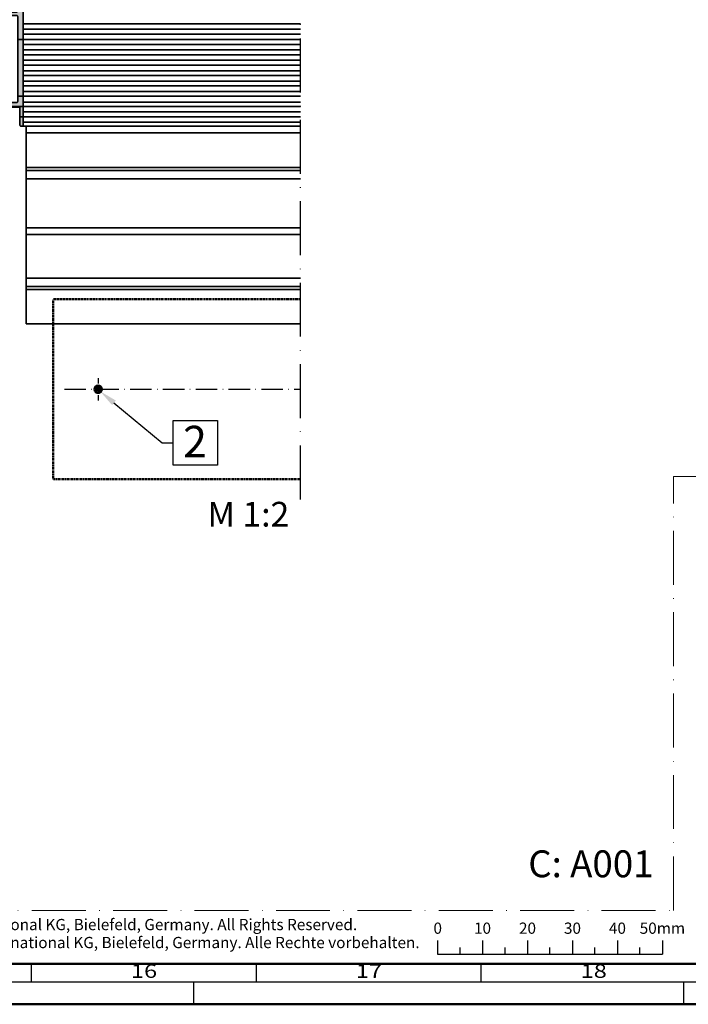
# Model space of a CAD drawing. Units: millimetres. Extents: x 119 to 9042, y 9506 to 12658.
# Drawn here: x 3439 to 3588, y 9506 to 9725 of the extents above; entities that cross this region are included whole.
import ezdxf
from ezdxf import colors
from ezdxf.entities.mleader import LeaderData, LeaderLine
from ezdxf.enums import TextEntityAlignment as Align
from ezdxf.math import Vec2, Vec3

# ---------------------------------------------------------------- set-up
doc = ezdxf.new("R2010")
doc.units = ezdxf.units.MM
doc.linetypes.add('ACAD_ISO10W100', pattern=[18, 12, -3, 0, -3])
doc.linetypes.add('HIDDEN', pattern=[0.2, 0.1, -0.1])
for name, color, linetype, lineweight in [('S02_Beschriftung', 40, 'Continuous', 25), ('S03_AL_Kontur', 255, 'Continuous', 35), ('S04_AL_Schraffur', 253, 'Continuous', 25), ('S18_Mittellinie', 10, 'ACAD_ISO10W100', 25), ('S23_Konstruktion_025', 72, 'Continuous', 25), ('S24_Konstruktion_050', 82, 'Continuous', 50), ('S26_Schriftfeld', 7, 'Continuous', 25)]:
    doc.layers.add(name, color=color, linetype=linetype, lineweight=lineweight)
doc.layers.add('S22_Einfügepunkte', color=91, linetype='Continuous', lineweight=50, plot=False)
doc.styles.add('K_A0_7', font='arial.ttf', dxfattribs={"height": 6.9851})
doc.styles.add('K_A0_9', font='arial.ttf', dxfattribs={"height": 8.9808})
doc.styles.add('SF_GEN', font='arial.ttf')
doc.styles.get("Standard").update_dxf_attribs({"font": 'arial.ttf'})

# ---------------------------------------------------------------- blocks, each defined once
blk = doc.blocks.new('436260_s_{CA02F1CE-F043-47E6-8960-56191B6327C4}')
at = {"layer": 'S04_AL_Schraffur'}
h = blk.add_hatch(color=256, dxfattribs=at)
h.paths.add_polyline_path([(-57.8, 132.24, 0.414214), (-58, 132.04), (-58, 131.24, 0.414214), (-57.5, 130.74), (-42, 130.74, -0.414214), (-41.5, 130.24), (-41.5, 126.55, 0.198912), (-41.35, 126.19), (-39.65, 124.49, -0.198912), (-39.5, 124.13), (-39.5, 116.64, 0.414214), (-39, 116.14), (-37.15, 116.14, -0.414214), (-36.65, 115.64), (-36.65, 110.53, 0.617), (-37.37, 109.51), (-36.58, 108.05, 0.595169), (-35.52, 108.05), (-34.73, 109.51, 0.616943), (-35.45, 110.53), (-35.45, 115.64, -0.414214), (-34.95, 116.14), (34.95, 116.14, -0.414214), (35.45, 115.64), (35.45, 110.53, 0.617), (34.73, 109.51), (35.52, 108.05, 0.595169), (36.58, 108.05), (37.37, 109.51, 0.616943), (36.65, 110.53), (36.65, 115.64, -0.414214), (37.15, 116.14), (39, 116.14, 0.414214), (39.5, 116.64), (39.5, 124.13, -0.198912), (39.65, 124.49), (41.35, 126.19, 0.198912), (41.5, 126.55), (41.5, 130.24, -0.414214), (42, 130.74), (49.5, 130.74, 0.414214), (50, 131.24), (50, 132.04, 0.414214), (49.8, 132.24)])
h.paths.add_polyline_path([(-0.75, 129.24), (-0.75, 118.64, -0.414214), (-1.25, 118.14), (-37, 118.14, -0.414214), (-37.5, 118.64), (-37.5, 124.96, 0.198912), (-37.65, 125.31), (-39.35, 127.02, -0.198912), (-39.5, 127.38), (-39.5, 129.24, -0.414214), (-39, 129.74), (-1.25, 129.74, -0.414214)], flags=16)
h.paths.add_polyline_path([(1.25, 129.74), (39, 129.74, -0.414214), (39.5, 129.24), (39.5, 127.38, -0.198912), (39.35, 127.02), (37.65, 125.31, 0.198912), (37.5, 124.96), (37.5, 118.64, -0.414214), (37, 118.14), (1.25, 118.14, -0.414214), (0.75, 118.64), (0.75, 129.24, -0.414214)], flags=16)
at = {"layer": 'S03_AL_Kontur'}
for points in [[(-36.58, 108.05, 0.595169), (-35.52, 108.05), (-34.73, 109.51, 0.56857), (-35.35, 110.54), (-35.45, 110.54), (-35.45, 115.64, -0.414214), (-34.95, 116.14), (34.95, 116.14, -0.414214), (35.45, 115.64), (35.45, 110.54), (35.35, 110.54, 0.56857), (34.73, 109.51), (35.52, 108.05, 0.595169), (36.58, 108.05), (37.37, 109.51, 0.56857), (36.75, 110.54), (36.65, 110.54), (36.65, 115.64, -0.414214), (37.15, 116.14), (39, 116.14, 0.414214), (39.5, 116.64), (39.5, 124.13, -0.198912), (39.65, 124.49), (41.35, 126.19, 0.198912), (41.5, 126.55), (41.5, 130.24, -0.414214), (42, 130.74), (49.5, 130.74, 0.414214), (50, 131.24), (50, 132.04, 0.414214), (49.8, 132.24), (-57.8, 132.24, 0.414214), (-58, 132.04), (-58, 131.24, 0.414214), (-57.5, 130.74), (-42, 130.74, -0.414214), (-41.5, 130.24), (-41.5, 126.55, 0.198912), (-41.35, 126.19), (-39.65, 124.49, -0.198912), (-39.5, 124.13), (-39.5, 116.64, 0.414214), (-39, 116.14), (-37.15, 116.14, -0.414214), (-36.65, 115.64), (-36.65, 110.54), (-36.75, 110.54, 0.56857), (-37.37, 109.51)], [(-37.65, 125.31, -0.198912), (-37.5, 124.96), (-37.5, 118.64, 0.414214), (-37, 118.14), (-1.25, 118.14, 0.414214), (-0.75, 118.64), (-0.75, 129.24, 0.414214), (-1.25, 129.74), (-39, 129.74, 0.414214), (-39.5, 129.24), (-39.5, 127.38, 0.198912), (-39.35, 127.02)], [(39.5, 127.38), (39.5, 129.24, 0.414214), (39, 129.74), (1.25, 129.74, 0.414214), (0.75, 129.24), (0.75, 118.64, 0.414214), (1.25, 118.14), (37, 118.14, 0.414214), (37.5, 118.64), (37.5, 124.96, -0.198912), (37.65, 125.31), (39.35, 127.02, 0.198912)]]:
    blk.add_lwpolyline(points, format="xyb", close=True, dxfattribs=at)
blk = doc.blocks.new('ccLab_2014512153135422_1813')
at = {"layer": 'S18_Mittellinie', "ltscale": 0.2}
blk.add_line((20, 5), (20, -5), dxfattribs=at)
at = {"layer": 'S23_Konstruktion_025'}
for p, q in [((18.35, 0.09), (19.91, 1.65)), ((18.44, -0.53), (20.53, 1.56)), ((18.68, -0.99), (20.99, 1.32)), ((19.04, -1.34), (21.34, 0.96)), ((19.52, -1.58), (21.58, 0.48)), ((20.16, -1.64), (21.64, -0.16))]:
    blk.add_line(p, q, dxfattribs=at)
at = {"layer": 'S24_Konstruktion_050'}
blk.add_circle((20, 0), 1.65, dxfattribs=at)
blk = doc.blocks.new('*U356')
at = {"layer": 'S22_Einfügepunkte', "color": 8, "linetype": 'ACAD_ISO10W100', "lineweight": 0}
for p, q in [((-301.23, 117.38), (-13.24, 117.38)), ((-301.23, 20.89), (-301.23, 117.38)), ((-534.45, 20.89), (-301.23, 20.89))]:
    blk.add_line(p, q, dxfattribs=at)
at = {"layer": 'S26_Schriftfeld', "color": 2, "lineweight": 25}
for p, q in [((-353.73, 14.17), (-353.73, 11.17)), ((-343.73, 14.17), (-343.73, 11.17)), ((-333.73, 14.17), (-333.73, 11.17)), ((-323.73, 14.17), (-323.73, 11.17)), ((-313.73, 14.17), (-313.73, 11.17)), ((-303.73, 14.17), (-303.73, 11.17)), ((-353.73, 11.17), (-303.73, 11.17)), ((-348.73, 11.17), (-348.73, 12.67)), ((-338.73, 11.17), (-338.73, 12.67)), ((-328.73, 11.17), (-328.73, 12.67)), ((-318.73, 11.17), (-318.73, 12.67)), ((-308.73, 11.17), (-308.73, 12.67)), ((-444, 5), (-444, 9)), ((-394, 5), (-394, 9)), ((-344, 5), (-344, 9)), ((-1184, 5), (-5, 5)), ((-408, 5), (-408, 0)), ((-299, 0), (-299, 5))]:
    blk.add_line(p, q, dxfattribs=at)
at = {"layer": 'S26_Schriftfeld', "lineweight": 50}
for p, q in [((-9, 9), (-1179.75, 9)), ((-1189, 0), (0, 0))]:
    blk.add_line(p, q, dxfattribs=at)
at = {"color": 2, "linetype": 'ByBlock'}
for s, p in [('0', (-353.69, 15.68)), ('10', (-343.73, 15.68)), ('20', (-333.73, 15.68)), ('30', (-323.73, 15.68)), ('40', (-313.73, 15.68)), ('50mm', (-303.73, 15.68))]:
    blk.add_text(s, height=2.5, dxfattribs=at).set_placement(p, align=Align.CENTER)
at = {"color": 2, "width": 1.2814}
for s, p in [('16', (-419, 7)), ('17', (-369, 7)), ('18', (-319, 7))]:
    blk.add_text(s, height=3, dxfattribs=at).set_placement(p, align=Align.MIDDLE)
at = {"layer": 'S26_Schriftfeld', "color": 2, "lineweight": 25, "char_height": 2.5, "attachment_point": 1, "style": 'SF_GEN'}
for s, insert, width in [('Technical data subject to change. © Schüco International KG, Bielefeld, Germany. All Rights Reserved.', (-532.6, 18.99), 172.411), ('Technische Änderungen vorbehalten. © Schüco International KG, Bielefeld, Germany. Alle Rechte vorbehalten.', (-532.6, 14.99), 182.7354)]:
    blk.add_mtext(s, dxfattribs=dict(at, insert=insert, width=width))

msp = doc.modelspace()

# ---------------------------------------------------------------- linework, layer by layer
at = {"layer": 'S02_Beschriftung'}
msp.add_lwpolyline([(3473.09, 9636), (3482.97, 9636), (3482.97, 9626.09), (3473.09, 9626.09)], close=True, dxfattribs=at)
at = {"layer": 'S03_AL_Kontur'}
for p, q in [((3501.42, 9724.15), (3439.79, 9724.15)), ((3501.42, 9722.98), (3439.79, 9722.98)), ((3501.42, 9720.68), (3438.54, 9720.68)), ((3501.42, 9721.86), (3439.79, 9721.86)), ((3501.42, 9719.56), (3439.79, 9719.56)), ((3501.42, 9718.38), (3439.79, 9718.38)), ((3501.42, 9717.26), (3439.79, 9717.26)), ((3501.42, 9716.08), (3439.79, 9716.08)), ((3501.42, 9714.96), (3439.79, 9714.96)), ((3501.42, 9713.77), (3439.79, 9713.77)), ((3501.42, 9712.66), (3439.79, 9712.66)), ((3501.42, 9711.46), (3439.79, 9711.46)), ((3501.42, 9710.37), (3439.79, 9710.37)), ((3501.42, 9708.07), (3438.54, 9708.07)), ((3501.42, 9709.15), (3439.79, 9709.15)), ((3501.42, 9705.77), (3436.75, 9705.77)), ((3501.42, 9706.8), (3439.79, 9706.8)), ((3501.42, 9703.47), (3439.04, 9703.47)), ((3501.42, 9704.62), (3439.79, 9704.62)), ((3439.29, 9701.43), (3501.42, 9701.43)), ((3501.42, 9702.32), (3439.79, 9702.32)), ((3440.42, 9657.51), (3440.42, 9701.43)), ((3440.42, 9699.93), (3501.42, 9699.93)), ((3440.42, 9692.23), (3501.42, 9692.23)), ((3440.42, 9691.57), (3501.42, 9691.57)), ((3440.42, 9689.71), (3501.42, 9689.71)), ((3440.42, 9678.83), (3501.42, 9678.83)), ((3440.42, 9677.31), (3501.42, 9677.31)), ((3440.42, 9667.63), (3501.42, 9667.63)), ((3440.42, 9665.76), (3501.42, 9665.76)), ((3440.42, 9665.1), (3501.42, 9665.1)), ((3440.42, 9657.51), (3501.42, 9657.51))]:
    msp.add_line(p, q, dxfattribs=at)
at = {"layer": 'S18_Mittellinie'}
msp.add_line((3501.42, 9618.43), (3501.42, 9806.43), dxfattribs=at)
at = {"layer": 'S18_Mittellinie', "ltscale": 0.4}
msp.add_line((3448.92, 9642.93), (3501.42, 9642.93), dxfattribs=at)
at = {"layer": 'S24_Konstruktion_050', "linetype": 'HIDDEN', "ltscale": 0.5}
for p, q in [((3446.42, 9662.93), (3501.42, 9662.93)), ((3446.42, 9622.93), (3446.42, 9662.93)), ((3501.42, 9622.93), (3446.42, 9622.93))]:
    msp.add_line(p, q, dxfattribs=at)

# ---------------------------------------------------------------- block references
at = {"xscale": 0.5, "yscale": 0.5, "zscale": 0.5}
msp.add_blockref('ccLab_2014512153135422_1813', (3446.42, 9642.93), dxfattribs=at)
at = {"layer": 'S03_AL_Kontur', "xscale": 0.5, "yscale": 0.5, "zscale": 0.5, "rotation": 270}
msp.add_blockref('436260_s_{CA02F1CE-F043-47E6-8960-56191B6327C4}', (3373.67, 9726.43), dxfattribs=at)
at = {"layer": 'S26_Schriftfeld'}
msp.add_blockref('*U356', (3885.63, 9506.17), dxfattribs=at)

# ---------------------------------------------------------------- texts
at = {"layer": 'S02_Beschriftung', "style": 'K_A0_7'}
msp.add_text('2', height=6.99, dxfattribs=at).set_placement((3475.32, 9627.81))
at = {"layer": 'S02_Beschriftung', "attachment_point": 1}
for s, width, gutter_width, insert, char_height, style in [('M 1:2', 21.9759, 12.5, (3480.75, 9617.9), 5.5, 'K_A0_7'), ('{\\fArial|b0|i0|c0|p9;C: A001}', 51.1266, 16, (3552.06, 9540.41), 5.9872, 'K_A0_9')]:
    msp.add_mtext_dynamic_manual_height_columns(s, width=width, gutter_width=gutter_width, heights=[0], dxfattribs=dict(at, insert=insert, char_height=char_height, style=style))

# ---------------------------------------------------------------- leaders
at = {"layer": 'S02_Beschriftung'}
ml = msp.add_multileader_mtext('Standard', dxfattribs=at)
ml.set_content('', color=256)
ml.set_leader_properties()
ml.build(insert=Vec2(0, 0))
ml.multileader.update_dxf_attribs({"text_right_attachment_type": 6, "dogleg_length": 0.36})
ctx = ml.context
ctx.base_point, ctx.plane_origin = Vec3(3473.04, 9630.99), Vec3(3508.84, 9588.76)
ctx.right_attachment, ctx.text_align_type = 6, 2
notes = []
notes.append((ctx, [(1, (1, 1, 0), (3470.66, 9630.99), (1, 0), 2.38, [(0, [(3456.87, 9642.48)], 0, [])])]))
ctx.mtext.insert, ctx.mtext.alignment, ctx.mtext.flow_direction = Vec3(3475.04, 9632.99), 3, 5
for ctx, leaders in notes:
    for number, flags, end, landing, length, lines in leaders:
        leader = LeaderData()
        leader.index, (leader.has_last_leader_line, leader.has_dogleg_vector, leader.attachment_direction) = number, flags
        leader.last_leader_point, leader.dogleg_vector, leader.dogleg_length = Vec3(end), Vec3(landing), length
        for number, points, colour, breaks in lines:
            line = LeaderLine()
            line.index, line.vertices, line.color, line.breaks = number, Vec3.list(points), colors.encode_raw_color(colour), breaks
            leader.lines.append(line)
        ctx.leaders.append(leader)

doc.saveas('drawing.dxf')
